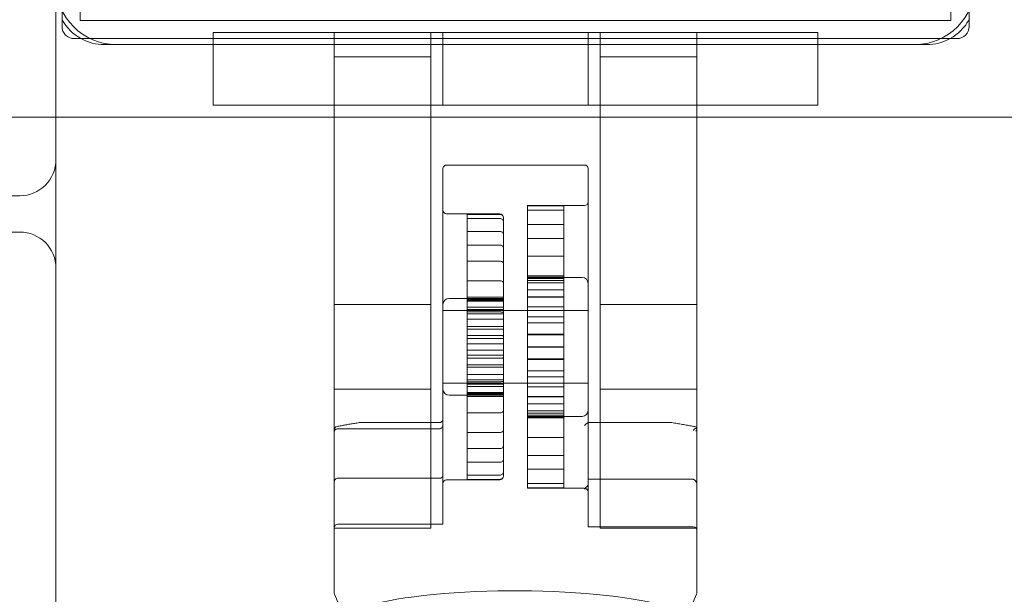
# Model space of a CAD drawing. Units: millimetres. Extents: x -787 to 789, y -1074 to 1072.
# Drawn here: x 598 to 679, y 826 to 873 of the extents above; entities that cross this region are included whole.
import ezdxf

# ---------------------------------------------------------------- set-up
doc = ezdxf.new("R2010")
doc.units = ezdxf.units.MM

# ---------------------------------------------------------------- blocks, each defined once
blk = doc.blocks.new('A$Cac0a7687')
at = {"color": 0, "linetype": 'Continuous', "lineweight": 0}
for p, q in [((600.5, 873.5), (600.5, 946.5)), ((675.5, 946.5), (675.5, 873.5)), ((602, 874), (602, 946)), ((674, 946), (674, 874)), ((600, 862.5), (600, 876)), ((674, 874), (602, 874)), ((613, 873), (663, 873)), ((613, 873), (613, 872)), ((623, 873), (623, 867)), ((631, 873), (631, 867)), ((632, 873), (632, 867)), ((644, 873), (644, 867)), ((645, 873), (645, 867)), ((653, 873), (653, 867)), ((663, 873), (663, 872)), ((674.5, 872.5), (601.5, 872.5)), ((604, 872), (672, 872)), ((613, 872), (613, 867)), ((663, 872), (663, 867)), ((623, 867), (623, 871)), ((631, 871), (623, 871)), ((631, 871), (631, 867)), ((645, 867), (645, 871)), ((653, 871), (645, 871)), ((653, 871), (653, 867)), ((613, 867), (663, 867)), ((623, 847), (623, 867)), ((631, 867), (631, 847)), ((645, 847), (645, 867)), ((653, 867), (653, 847)), ((553, 866), (723, 866)), ((600, 853.5), (600, 862.5)), ((632, 861.517), (632, 861.74)), ((632, 861.517), (632, 861.477)), ((632, 844.447), (632, 861.477)), ((643.7, 862.04), (632.3, 862.04)), ((644, 861.74), (644, 861.517)), ((644, 861.477), (644, 861.517)), ((644, 861.477), (644, 844.447)), ((-597, 859.5), (597, 859.5)), ((639, 858.7), (639, 858.654)), ((643.7, 858.7), (639, 858.7)), ((639, 858.654), (639, 858.306)), ((639, 858.654), (642, 858.654)), ((639, 858.306), (639, 854.505)), ((639, 858.306), (642, 858.306)), ((642, 858.654), (642, 858.306)), ((642, 858.306), (642, 854.505)), ((632.3, 858), (636.7, 858)), ((636.7, 857.959), (634, 857.959)), ((634, 857.614), (634, 857.959)), ((634, 857.614), (636.7, 857.614)), ((634, 854.082), (634, 857.614)), ((637, 857.663), (637, 857.7)), ((637, 857.318), (637, 857.663)), ((637, 853.909), (637, 857.318)), ((597, 856.5), (-597, 856.5)), ((634, 856.547), (636.7, 856.547)), ((639, 857.123), (642, 857.123)), ((639, 855.975), (642, 855.975)), ((636.7, 855.417), (634, 855.417)), ((636.7, 854.082), (634, 854.082)), ((634, 852.464), (634, 854.082)), ((639, 854.505), (639, 852.867)), ((639, 854.505), (642, 854.505)), ((642, 854.505), (642, 852.867)), ((600, 719.5), (600, 853.5)), ((637, 852.291), (637, 853.909)), ((634, 852.464), (636.7, 852.464)), ((634, 848.475), (634, 852.464)), ((639, 852.867), (639, 845.961)), ((639, 852.867), (642, 852.867)), ((639, 852.836), (642, 852.836)), ((643.5, 852.75), (639, 852.75)), ((642, 852.663), (639, 852.663)), ((639, 852.489), (642, 852.489)), ((642, 852.867), (642, 849.479)), ((637, 846.108), (637, 852.291)), ((639, 852.284), (642, 852.284)), ((642, 851.71), (639, 851.71)), ((632.5, 851), (637, 851)), ((637, 851.108), (634, 851.108)), ((634, 850.939), (637, 850.939)), ((637, 850.85), (634, 850.85)), ((639, 851.137), (642, 851.137)), ((639, 851.117), (642, 851.117)), ((623, 850.5), (631, 850.5)), ((632, 850), (644, 850)), ((637, 850.766), (634, 850.766)), ((634, 850.277), (637, 850.277)), ((637, 850.091), (634, 850.091)), ((642, 850.298), (639, 850.298)), ((639, 850.009), (642, 850.009)), ((645, 850.5), (653, 850.5)), ((634, 849.887), (636.7, 849.887)), ((637, 849.719), (634, 849.719)), ((634, 849.294), (637, 849.294)), ((639, 849.479), (642, 849.479)), ((642, 849.479), (642, 848.983)), ((637, 848.679), (634, 848.679)), ((637, 848.475), (634, 848.475)), ((634, 847.695), (634, 848.475)), ((639, 848.983), (642, 848.983)), ((642, 848.983), (642, 847.998)), ((636.7, 847.944), (634, 847.944)), ((634, 847.695), (637, 847.695)), ((634, 847.264), (634, 847.695)), ((639, 848.039), (642, 848.039)), ((642, 847.998), (639, 847.998)), ((642, 847.998), (642, 847.014)), ((623, 847), (623, 835.798)), ((631, 836.053), (631, 847)), ((634, 846.056), (634, 847.264)), ((637, 847.264), (634, 847.264)), ((637, 846.736), (634, 846.736)), ((639, 847.014), (642, 847.014)), ((639, 846.986), (642, 846.986)), ((642, 846.986), (642, 845.961)), ((645, 847), (645, 836.053)), ((653, 835.612), (653, 847)), ((634, 846.305), (637, 846.305)), ((636.7, 846.056), (634, 846.056)), ((634, 844.113), (634, 846.056)), ((637, 845.321), (637, 846.108)), ((642, 846.002), (639, 846.002)), ((639, 845.961), (639, 843.991)), ((639, 845.961), (642, 845.961)), ((642, 845.961), (642, 843.991)), ((637, 845.525), (634, 845.525)), ((637, 845.321), (634, 845.321)), ((637, 844.165), (637, 845.321)), ((632, 844.447), (632, 835.88)), ((634, 844.706), (637, 844.706)), ((637, 844.281), (634, 844.281)), ((639, 845.017), (642, 845.017)), ((639, 844.521), (642, 844.521)), ((644, 835.584), (644, 844.447)), ((623, 843.5), (631, 843.5)), ((632, 844), (644, 844)), ((634, 844.113), (636.7, 844.113)), ((634, 838.583), (634, 844.113)), ((637, 843.909), (634, 843.909)), ((634, 843.723), (637, 843.723)), ((637, 838.829), (637, 844.165)), ((639, 843.991), (639, 838.025)), ((639, 843.991), (642, 843.991)), ((642, 843.702), (639, 843.702)), ((642, 843.991), (642, 843.702)), ((642, 843.702), (642, 842.883)), ((645, 843.5), (653, 843.5)), ((632.5, 843), (637, 843)), ((637, 843.234), (634, 843.234)), ((637, 843.15), (634, 843.15)), ((634, 843.061), (637, 843.061)), ((637, 842.892), (634, 842.892)), ((639, 842.883), (642, 842.883)), ((639, 842.863), (642, 842.863)), ((642, 842.883), (642, 842.863)), ((642, 842.863), (642, 838.025)), ((642, 842.29), (639, 842.29)), ((634, 841.536), (636.7, 841.536)), ((639, 841.716), (642, 841.716)), ((639, 841.511), (642, 841.511)), ((642, 841.337), (639, 841.337)), ((643.5, 841.25), (639, 841.25)), ((639, 841.164), (642, 841.164)), ((639, 841.133), (642, 841.133)), ((623.3, 840.219), (631, 840.219)), ((625.119, 840.734), (631, 840.734)), ((631, 840.734), (631.7, 840.734)), ((631, 840.219), (631.7, 840.219)), ((643.995, 840.734), (644, 840.734)), ((644, 840.734), (645, 840.734)), ((645, 840.734), (650.881, 840.734)), ((636.7, 839.918), (634, 839.918)), ((639, 839.495), (642, 839.495)), ((636.7, 838.583), (634, 838.583)), ((634, 837.453), (634, 838.583)), ((637, 837.7), (637, 838.829)), ((639, 838.025), (639, 836.877)), ((639, 838.025), (642, 838.025)), ((642, 838.025), (642, 836.877)), ((634, 837.453), (636.7, 837.453)), ((634, 836.041), (634, 837.453)), ((637, 836.3), (637, 837.7)), ((631, 836.134), (623.3, 836.134)), ((631.7, 836.134), (631, 836.134)), ((634, 836.386), (636.7, 836.386)), ((639, 836.877), (639, 835.3)), ((639, 836.877), (642, 836.877)), ((642, 836.877), (642, 835.346)), ((623, 835.798), (623, 835.645)), ((631, 832), (631, 836.053)), ((632, 835.88), (632, 832.343)), ((632.3, 836), (636.7, 836)), ((636.7, 836.041), (634, 836.041)), ((639, 835.694), (642, 835.694)), ((639, 835.346), (642, 835.346)), ((645, 836.068), (644, 836.068)), ((644, 832.114), (644, 835.584)), ((652.535, 836.068), (645, 836.068)), ((645, 836.053), (645, 832)), ((653, 835.475), (653, 835.612)), ((643.7, 835.3), (639, 835.3)), ((623.3, 832.343), (632, 832.343)), ((652.7, 832.114), (644, 832.114)), ((623, 832), (631, 832)), ((645, 832), (653, 832)), ((624.04, 824.206), (623.025, 826.531)), ((651.96, 824.206), (652.975, 826.531))]:
    blk.add_line(p, q, dxfattribs=at)
for centre, radius, start, end in [((638, 910), 150, 273.05723, 0), ((605, 877), 5, 180, 270), ((671, 877), 5, 270, 0), ((604, 876), 4, 208.95502, 241.04498), ((672, 876), 4, 298.95502, 331.04498), ((601.5, 873.5), 1, 180, 270), ((674.5, 873.5), 1, 270, 0), ((604, 876), 4, 241.04498, 270), ((672, 876), 4, 270, 298.95502), ((597, 862.5), 3, 270, 0), ((632.3, 861.74), 0.3, 90, 180), ((643.7, 861.74), 0.3, 0, 90), ((643.7, 859), 0.3, 270, 0), ((632.3, 858.3), 0.3, 180, 270), ((636.7, 857.7), 0.3, 0, 90), ((638, 910), 150, 200.89563, 255.32515), ((597, 853.5), 3, 360, 90), ((643.5, 852.25), 0.5, 0, 90), ((632.5, 850.5), 0.5, 90, 180), ((632.5, 843.5), 0.5, 180, 270), ((643.5, 841.75), 0.5, 270, 360), ((623.3, 840.118), 0.3, 101.20913, 180), ((625.119, 840.434), 0.3, 90, 98.65176), ((650.881, 840.434), 0.3, 81.34824, 90), ((636.7, 836.3), 0.3, 270, 0), ((632.3, 835.7), 0.3, 90, 180), ((643.7, 835), 0.3, 0, 90), ((623.3, 832.043), 0.3, 90, 180), ((652.7, 831.814), 0.3, 0, 90), ((623.3, 826.651), 0.3, 180, 203.57794), ((652.7, 826.651), 0.3, 336.42206, 0)]:
    blk.add_arc(centre, radius, start, end, dxfattribs=at)
at = {"color": 0, "linetype": 'Continuous', "lineweight": 0, "extrusion": (0, 0, -1)}
for centre, major_axis, start_param, end_param in [((643.7, 840.434), (-0.299, -0.299), 1.658063, 3.228859), ((643.7, 835.289), (0.299, 0.299), 0.087266, 1.658063)]:
    blk.add_ellipse(centre, major_axis=major_axis, ratio=0.087489, start_param=start_param, end_param=end_param, dxfattribs=at)
at = {"color": 0, "linetype": 'Continuous', "lineweight": 0}
blk.add_ellipse((638, 824.389), major_axis=(14, 0), ratio=0.173648, start_param=0, end_param=3.217233, dxfattribs=at)
for points, knots in [([(636.7, 857.959), (636.737, 857.959), (636.78, 857.951), (636.849, 857.923), (636.886, 857.899), (636.938, 857.847), (636.963, 857.81), (636.991, 857.743), (637, 857.699), (637, 857.663)], [0.17808561, 0.17808561, 0.17808561, 0.17808561, 0.18917866, 0.18917866, 0.20029401, 0.20029401, 0.21143719, 0.21143719, 0.22260479, 0.22260479, 0.22260479, 0.22260479]), ([(637, 857.318), (637, 857.354), (636.991, 857.398), (636.963, 857.465), (636.938, 857.502), (636.886, 857.553), (636.849, 857.578), (636.78, 857.606), (636.737, 857.614), (636.7, 857.614)], [0.13358228, 0.13358228, 0.13358228, 0.13358228, 0.1447533, 0.1447533, 0.15589852, 0.15589852, 0.16701433, 0.16701433, 0.17810658, 0.17810658, 0.17810658, 0.17810658]), ([(637, 856.3), (637, 856.331), (636.991, 856.367), (636.963, 856.423), (636.938, 856.453), (636.886, 856.496), (636.849, 856.517), (636.78, 856.54), (636.737, 856.547), (636.7, 856.547)], [0.13358228, 0.13358228, 0.13358228, 0.13358228, 0.1447533, 0.1447533, 0.15589852, 0.15589852, 0.16701433, 0.16701433, 0.17810658, 0.17810658, 0.17810658, 0.17810658]), ([(636.7, 855.417), (636.737, 855.417), (636.78, 855.41), (636.849, 855.387), (636.886, 855.367), (636.938, 855.324), (636.963, 855.293), (636.991, 855.237), (637, 855.201), (637, 855.171)], [0.17808561, 0.17808561, 0.17808561, 0.17808561, 0.18917866, 0.18917866, 0.20029401, 0.20029401, 0.21143719, 0.21143719, 0.22260479, 0.22260479, 0.22260479, 0.22260479]), ([(636.7, 854.082), (636.737, 854.082), (636.78, 854.077), (636.849, 854.06), (636.886, 854.046), (636.938, 854.016), (636.963, 853.995), (636.991, 853.955), (637, 853.93), (637, 853.909)], [0.17808561, 0.17808561, 0.17808561, 0.17808561, 0.18917866, 0.18917866, 0.20029401, 0.20029401, 0.21143719, 0.21143719, 0.22260479, 0.22260479, 0.22260479, 0.22260479]), ([(637, 852.291), (637, 852.313), (636.991, 852.338), (636.963, 852.377), (636.938, 852.398), (636.886, 852.429), (636.849, 852.443), (636.78, 852.459), (636.737, 852.464), (636.7, 852.464)], [0.13358228, 0.13358228, 0.13358228, 0.13358228, 0.1447533, 0.1447533, 0.15589852, 0.15589852, 0.16701433, 0.16701433, 0.17810658, 0.17810658, 0.17810658, 0.17810658]), ([(637, 849.835), (637, 849.841), (636.991, 849.849), (636.963, 849.861), (636.938, 849.867), (636.886, 849.876), (636.849, 849.881), (636.78, 849.886), (636.737, 849.887), (636.7, 849.887)], [0.13358228, 0.13358228, 0.13358228, 0.13358228, 0.1447533, 0.1447533, 0.15589852, 0.15589852, 0.16701433, 0.16701433, 0.17810658, 0.17810658, 0.17810658, 0.17810658]), ([(636.7, 847.944), (636.737, 847.944), (636.78, 847.943), (636.849, 847.938), (636.886, 847.934), (636.938, 847.925), (636.963, 847.918), (636.991, 847.906), (637, 847.899), (637, 847.892)], [0.17808561, 0.17808561, 0.17808561, 0.17808561, 0.18917866, 0.18917866, 0.20029401, 0.20029401, 0.21143719, 0.21143719, 0.22260479, 0.22260479, 0.22260479, 0.22260479]), ([(636.7, 846.056), (636.737, 846.056), (636.78, 846.057), (636.849, 846.062), (636.886, 846.066), (636.938, 846.075), (636.963, 846.082), (636.991, 846.094), (637, 846.101), (637, 846.108)], [0.17808561, 0.17808561, 0.17808561, 0.17808561, 0.18917866, 0.18917866, 0.20029401, 0.20029401, 0.21143719, 0.21143719, 0.22260479, 0.22260479, 0.22260479, 0.22260479]), ([(637, 844.165), (637, 844.159), (636.991, 844.151), (636.963, 844.139), (636.938, 844.133), (636.886, 844.124), (636.849, 844.119), (636.78, 844.114), (636.737, 844.113), (636.7, 844.113)], [0.13358228, 0.13358228, 0.13358228, 0.13358228, 0.1447533, 0.1447533, 0.15589852, 0.15589852, 0.16701433, 0.16701433, 0.17810658, 0.17810658, 0.17810658, 0.17810658]), ([(631.7, 840.734), (631.731, 840.734), (631.762, 840.739), (631.822, 840.757), (631.85, 840.771), (631.901, 840.807), (631.923, 840.828), (631.96, 840.877), (631.975, 840.904), (631.994, 840.961), (632, 840.991), (632, 841.022), (632, 841.024), (632, 841.025)], [4.712389, 4.712389, 4.712389, 4.712389, 5.019333, 5.019333, 5.328356, 5.328356, 5.642516, 5.642516, 5.956675, 5.956675, 6.270834, 6.270834, 6.283185, 6.283185, 6.283185, 6.283185]), ([(637, 841.709), (637, 841.687), (636.991, 841.662), (636.963, 841.623), (636.938, 841.602), (636.886, 841.571), (636.849, 841.557), (636.78, 841.541), (636.737, 841.536), (636.7, 841.536)], [0.13358228, 0.13358228, 0.13358228, 0.13358228, 0.1447533, 0.1447533, 0.15589852, 0.15589852, 0.16701433, 0.16701433, 0.17810658, 0.17810658, 0.17810658, 0.17810658]), ([(623, 839.949), (623, 839.95), (623, 839.95), (623, 839.972), (623.003, 839.993), (623.014, 840.034), (623.022, 840.054), (623.05, 840.103), (623.074, 840.131), (623.131, 840.175), (623.162, 840.192), (623.23, 840.214), (623.265, 840.219), (623.3, 840.219)], [-0.0497646, -0.0497646, -0.0497646, -0.0497646, -0.049494, -0.049494, -0.04178248, -0.04178248, -0.03414254, -0.03414254, -0.02177554, -0.02177554, -0.01061295, -0.01061295, 0, 0, 0, 0]), ([(623.242, 840.412), (623.356, 840.435), (623.472, 840.457), (623.706, 840.501), (623.825, 840.523), (624.067, 840.566), (624.189, 840.587), (624.437, 840.629), (624.562, 840.65), (624.816, 840.691), (624.944, 840.711), (625.074, 840.731)], [3.8611325, 3.8611325, 3.8611325, 3.8611325, 3.8874759, 3.8874759, 3.9138192, 3.9138192, 3.9401625, 3.9401625, 3.9665058, 3.9665058, 3.9928491, 3.9928491, 3.9928491, 3.9928491]), ([(631.7, 840.219), (631.737, 840.219), (631.776, 840.228), (631.847, 840.259), (631.878, 840.282), (631.934, 840.339), (631.959, 840.38), (631.992, 840.466), (632, 840.512), (632, 840.555)], [0, 0, 0, 0, 0.01121306, 0.01121306, 0.02242612, 0.02242612, 0.03685706, 0.03685706, 0.05128801, 0.05128801, 0.05128801, 0.05128801]), ([(650.926, 840.731), (651.074, 840.708), (651.221, 840.685), (651.51, 840.638), (651.652, 840.615), (651.933, 840.566), (652.072, 840.542), (652.344, 840.492), (652.478, 840.467), (652.743, 840.416), (652.872, 840.39), (653, 840.364)], [5.4319289, 5.4319289, 5.4319289, 5.4319289, 5.4620316, 5.4620316, 5.4921343, 5.4921343, 5.522237, 5.522237, 5.5523398, 5.5523398, 5.5824425, 5.5824425, 5.5824425, 5.5824425]), ([(652.939, 840.276), (652.914, 840.269), (652.885, 840.255), (652.809, 840.209), (652.756, 840.17), (652.702, 840.122), (652.701, 840.121), (652.7, 840.121)], [0, 0, 0, 0, 0.01397798, 0.01397798, 0.03499106, 0.03499106, 0.03531098, 0.03531098, 0.03531098, 0.03531098]), ([(652.907, 840.033), (652.908, 840.034), (652.908, 840.034), (652.938, 840.069), (652.961, 840.107), (652.992, 840.179), (653, 840.214), (653, 840.247)], [-0.0001333, -0.0001333, -0.0001333, -0.0001333, 0, 0, 0.01455976, 0.01455976, 0.02790985, 0.02790985, 0.02790985, 0.02790985]), ([(653, 840.316), (653, 840.307), (652.99, 840.297), (652.965, 840.285), (652.953, 840.28), (652.939, 840.276)], [0.04981867, 0.04981867, 0.04981867, 0.04981867, 0.06461221, 0.06461221, 0.07219572, 0.07219572, 0.07219572, 0.07219572]), ([(636.7, 839.918), (636.737, 839.918), (636.78, 839.923), (636.849, 839.94), (636.886, 839.954), (636.938, 839.984), (636.963, 840.005), (636.991, 840.045), (637, 840.07), (637, 840.091)], [0.17808561, 0.17808561, 0.17808561, 0.17808561, 0.18917866, 0.18917866, 0.20029401, 0.20029401, 0.21143719, 0.21143719, 0.22260479, 0.22260479, 0.22260479, 0.22260479]), ([(636.7, 838.583), (636.737, 838.583), (636.78, 838.59), (636.849, 838.613), (636.886, 838.633), (636.938, 838.676), (636.963, 838.707), (636.991, 838.763), (637, 838.799), (637, 838.829)], [0.17808561, 0.17808561, 0.17808561, 0.17808561, 0.18917866, 0.18917866, 0.20029401, 0.20029401, 0.21143719, 0.21143719, 0.22260479, 0.22260479, 0.22260479, 0.22260479]), ([(637, 837.7), (637, 837.669), (636.991, 837.633), (636.963, 837.577), (636.938, 837.547), (636.886, 837.504), (636.849, 837.483), (636.78, 837.46), (636.737, 837.453), (636.7, 837.453)], [0.13358228, 0.13358228, 0.13358228, 0.13358228, 0.1447533, 0.1447533, 0.15589852, 0.15589852, 0.16701433, 0.16701433, 0.17810658, 0.17810658, 0.17810658, 0.17810658]), ([(623, 835.814), (623, 835.815), (623, 835.815), (623, 835.841), (623.003, 835.866), (623.014, 835.914), (623.022, 835.938), (623.05, 835.996), (623.074, 836.029), (623.131, 836.081), (623.162, 836.101), (623.23, 836.127), (623.265, 836.134), (623.3, 836.134)], [-0.00027152, -0.00027152, -0.00027152, -0.00027152, 0, 0, 0.00773788, 0.00773788, 0.01540392, 0.01540392, 0.02781319, 0.02781319, 0.03901393, 0.03901393, 0.04966315, 0.04966315, 0.04966315, 0.04966315]), ([(632, 836.389), (632, 836.357), (631.992, 836.321), (631.959, 836.256), (631.934, 836.225), (631.878, 836.182), (631.847, 836.164), (631.776, 836.14), (631.737, 836.134), (631.7, 836.134)], [-0.05128801, -0.05128801, -0.05128801, -0.05128801, -0.03685706, -0.03685706, -0.02242612, -0.02242612, -0.01121306, -0.01121306, 0, 0, 0, 0]), ([(637, 836.682), (637, 836.646), (636.991, 836.602), (636.963, 836.535), (636.938, 836.498), (636.886, 836.447), (636.849, 836.422), (636.78, 836.394), (636.737, 836.386), (636.7, 836.386)], [0.13358228, 0.13358228, 0.13358228, 0.13358228, 0.1447533, 0.1447533, 0.15589852, 0.15589852, 0.16701433, 0.16701433, 0.17810658, 0.17810658, 0.17810658, 0.17810658]), ([(636.7, 836.041), (636.737, 836.041), (636.78, 836.049), (636.849, 836.077), (636.886, 836.101), (636.938, 836.153), (636.963, 836.19), (636.991, 836.257), (637, 836.301), (637, 836.337)], [0.17808561, 0.17808561, 0.17808561, 0.17808561, 0.18917866, 0.18917866, 0.20029401, 0.20029401, 0.21143719, 0.21143719, 0.22260479, 0.22260479, 0.22260479, 0.22260479]), ([(623, 835.645), (623, 834.76), (623, 833.891), (623, 832.101), (623, 831.185), (623, 829.808), (623, 829.308), (623, 828.317), (623, 827.836), (623, 827.079), (623, 826.798), (623, 826.666), (623, 826.652), (623, 826.651)], [0.071397, 0.071397, 0.071397, 0.071397, 0.43446, 0.43446, 0.842428, 0.842428, 1.091825, 1.091825, 1.378403, 1.378403, 1.658498, 1.658498, 1.735518, 1.735518, 1.735518, 1.735518]), ([(652.877, 835.921), (652.86, 835.94), (652.84, 835.958), (652.798, 835.989), (652.776, 836.003), (652.73, 836.027), (652.706, 836.037), (652.658, 836.053), (652.633, 836.058), (652.584, 836.066), (652.559, 836.068), (652.535, 836.068)], [0.6659094, 0.6659094, 0.6659094, 0.6659094, 0.8119802, 0.8119802, 0.958051, 0.958051, 1.1041218, 1.1041218, 1.2501926, 1.2501926, 1.3962634, 1.3962634, 1.3962634, 1.3962634]), ([(652.976, 835.756), (652.97, 835.774), (652.963, 835.791), (652.945, 835.829), (652.933, 835.848), (652.907, 835.886), (652.893, 835.904), (652.877, 835.921)], [0.007172154, 0.007172154, 0.007172154, 0.007172154, 0.009931202, 0.009931202, 0.013241603, 0.013241603, 0.016552004, 0.016552004, 0.016552004, 0.016552004]), ([(653, 835.612), (653, 835.635), (652.998, 835.657), (652.991, 835.702), (652.986, 835.724), (652.978, 835.749), (652.977, 835.753), (652.976, 835.756)], [0, 0, 0, 0, 0.003310401, 0.003310401, 0.006620802, 0.006620802, 0.007172154, 0.007172154, 0.007172154, 0.007172154]), ([(653, 835.402), (653, 835.412), (653, 835.423), (653, 835.448), (653, 835.461), (653, 835.475)], [0, 0, 0, 0, 0.004187847, 0.004187847, 0.008375695, 0.008375695, 0.008375695, 0.008375695]), ([(653, 826.651), (653, 826.652), (653, 826.666), (653, 826.798), (653, 827.079), (653, 827.836), (653, 828.317), (653, 829.308), (653, 829.808), (653, 831.185), (653, 832.101), (653, 833.814), (653, 834.601), (653, 835.402)], [1.959479, 1.959479, 1.959479, 1.959479, 2.036498, 2.036498, 2.316593, 2.316593, 2.603172, 2.603172, 2.852569, 2.852569, 3.260537, 3.260537, 3.590304, 3.590304, 3.590304, 3.590304])]:
    blk.add_open_spline(points, degree=3, knots=knots, dxfattribs=at)

msp = doc.modelspace()

# ---------------------------------------------------------------- block references
msp.add_blockref('A$Cac0a7687', (0.651, -0.823))

doc.saveas('drawing.dxf')
